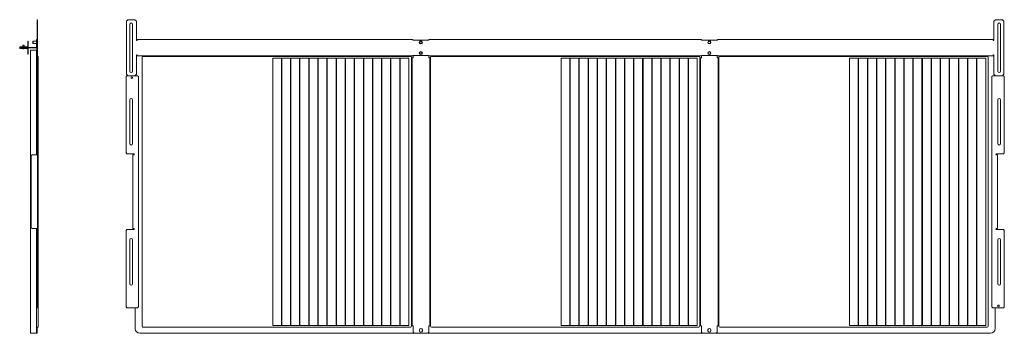
# Model space of a CAD drawing. Units: inches. Extents: x 20 to 197, y 39 to 103.
# Drawn here: x 114 to 197, y 60 to 86 of the extents above; entities that cross this region are included whole.
import ezdxf

# ---------------------------------------------------------------- set-up
doc = ezdxf.new("R2010")
doc.units = ezdxf.units.IN
doc.header["$MEASUREMENT"] = 0
doc.layers.add('1', color=7, linetype='Continuous')

msp = doc.modelspace()

# ---------------------------------------------------------------- linework, layer by layer
at = {"layer": '1', "color": 191, "linetype": 'Continuous', "lineweight": 18}
for p, q in [((115.869, 86.322), (115.916, 86.322)), ((115.869, 86.203), (115.869, 86.322)), ((115.916, 86.203), (115.869, 86.203)), ((115.869, 81.715), (115.869, 86.203)), ((115.916, 86.322), (115.916, 86.203)), ((115.916, 86.203), (115.916, 81.715)), ((123.528, 86.322), (123.41, 86.203)), ((123.41, 86.203), (123.41, 81.715)), ((123.528, 86.322), (124.127, 86.322)), ((123.694, 81.991), (123.694, 85.928)), ((123.93, 85.928), (123.93, 81.991)), ((124.245, 86.203), (124.127, 86.322)), ((124.245, 86.203), (124.245, 84.609)), ((196.694, 86.322), (196.575, 86.203)), ((196.575, 86.203), (196.575, 84.609)), ((197.292, 86.322), (196.694, 86.322)), ((196.89, 81.991), (196.89, 85.928)), ((197.127, 85.928), (197.127, 81.991)), ((197.41, 86.203), (197.292, 86.322)), ((197.41, 86.203), (197.41, 81.715)), ((114.404, 83.936), (114.404, 83.983)), ((114.404, 83.983), (114.64, 83.983)), ((114.64, 83.936), (114.404, 83.936)), ((114.64, 83.983), (114.64, 83.936)), ((115.79, 83.983), (114.64, 83.983)), ((115.79, 83.936), (114.64, 83.936)), ((115.821, 84.609), (115.821, 84.015)), ((115.868, 83.877), (115.821, 83.877)), ((115.868, 84.609), (115.868, 84.015)), ((115.868, 83.31), (115.868, 83.877)), ((147.558, 84.656), (124.324, 84.656)), ((147.558, 84.609), (148.916, 84.609)), ((171.904, 84.656), (148.916, 84.656)), ((171.904, 84.609), (173.262, 84.609)), ((196.497, 84.656), (173.262, 84.656)), ((124.245, 81.715), (124.245, 83.31)), ((124.324, 83.263), (147.558, 83.263)), ((147.558, 83.31), (148.916, 83.31)), ((148.916, 83.263), (171.904, 83.263)), ((171.904, 83.31), (173.262, 83.31)), ((173.262, 83.263), (196.497, 83.263)), ((196.575, 81.715), (196.575, 83.31)), ((115.869, 81.715), (115.916, 81.715)), ((115.869, 81.597), (115.869, 81.715)), ((115.916, 81.715), (115.916, 81.597)), ((123.41, 81.715), (123.528, 81.597)), ((123.528, 81.597), (124.127, 81.597)), ((124.127, 81.597), (124.245, 81.715)), ((196.575, 81.715), (196.694, 81.597)), ((197.292, 81.597), (196.694, 81.597)), ((197.292, 81.597), (197.41, 81.715))]:
    msp.add_line(p, q, dxfattribs=at)
at = {"layer": '1', "color": 11, "linetype": 'Continuous', "lineweight": 18}
for p, q in [((114.404, 83.983), (114.404, 84.022)), ((114.404, 84.022), (114.483, 84.022)), ((114.404, 83.896), (114.404, 83.936)), ((114.483, 83.896), (114.404, 83.896)), ((114.483, 84.022), (114.483, 83.983)), ((114.483, 84.022), (115.061, 84.022)), ((114.483, 83.936), (114.483, 83.896)), ((115.061, 83.896), (114.483, 83.896)), ((115.093, 84.503), (115.132, 84.503)), ((115.093, 84.424), (115.093, 84.503)), ((115.093, 84.054), (115.093, 84.424)), ((115.132, 84.424), (115.093, 84.424)), ((115.132, 84.503), (115.132, 84.424)), ((115.132, 84.054), (115.132, 84.424)), ((115.093, 83.495), (115.093, 83.865)), ((115.093, 83.495), (115.132, 83.495)), ((115.093, 83.416), (115.093, 83.495)), ((115.132, 83.416), (115.093, 83.416)), ((115.132, 83.495), (115.132, 83.865)), ((115.132, 83.495), (115.132, 83.416))]:
    msp.add_line(p, q, dxfattribs=at)
at = {"layer": '1', "color": 3, "linetype": 'Continuous', "lineweight": 18}
for p, q in [((114.594, 83.896), (114.594, 83.883)), ((114.594, 83.883), (114.674, 83.856)), ((114.656, 84.141), (114.656, 84.022)), ((114.764, 83.856), (114.844, 83.883)), ((114.781, 84.022), (114.781, 84.141)), ((114.844, 83.883), (114.844, 83.896))]:
    msp.add_line(p, q, dxfattribs=at)
at = {"layer": '1', "color": 7, "linetype": 'Continuous', "lineweight": 18}
for p, q in [((115.542, 84.511), (115.522, 84.491)), ((115.522, 84.334), (115.542, 84.314)), ((115.821, 84.511), (115.542, 84.511)), ((115.542, 84.314), (115.821, 84.314)), ((115.869, 84.511), (115.868, 84.511)), ((115.868, 84.314), (115.869, 84.314))]:
    msp.add_line(p, q, dxfattribs=at)
at = {"layer": '1', "color": 252, "linetype": 'Continuous', "lineweight": 18}
for p, q in [((115.312, 83.751), (115.821, 83.751)), ((115.312, 60.27), (115.312, 83.357)), ((115.824, 74.924), (115.824, 83.357)), ((115.824, 83.231), (115.869, 83.231)), ((115.916, 83.231), (115.954, 83.231)), ((115.954, 60.475), (115.954, 83.152)), ((124.725, 60.475), (124.725, 83.152)), ((124.804, 83.231), (147.363, 83.231)), ((135.741, 83.086), (135.741, 60.541)), ((136.478, 83.086), (135.741, 83.086)), ((136.478, 60.541), (136.478, 83.086)), ((136.509, 83.086), (136.509, 60.541)), ((137.246, 83.086), (136.509, 83.086)), ((137.246, 60.541), (137.246, 83.086)), ((137.276, 83.086), (137.276, 60.541)), ((138.014, 83.086), (137.276, 83.086)), ((138.014, 60.541), (138.014, 83.086)), ((138.044, 83.086), (138.044, 60.541)), ((138.781, 83.086), (138.044, 83.086)), ((138.781, 60.541), (138.781, 83.086)), ((138.812, 83.086), (138.812, 60.541)), ((139.549, 83.086), (138.812, 83.086)), ((139.549, 60.541), (139.549, 83.086)), ((139.58, 83.086), (139.58, 60.541)), ((140.317, 83.086), (139.58, 83.086)), ((140.317, 60.541), (140.317, 83.086)), ((140.347, 83.086), (140.347, 60.541)), ((141.085, 83.086), (140.347, 83.086)), ((141.085, 60.541), (141.085, 83.086)), ((141.115, 83.086), (141.115, 60.541)), ((141.852, 83.086), (141.115, 83.086)), ((141.852, 60.541), (141.852, 83.086)), ((141.883, 83.086), (141.883, 60.541)), ((142.62, 83.086), (141.883, 83.086)), ((142.62, 60.541), (142.62, 83.086)), ((142.65, 83.086), (142.65, 60.541)), ((143.388, 83.086), (142.65, 83.086)), ((143.388, 60.541), (143.388, 83.086)), ((143.418, 83.086), (143.418, 60.541)), ((144.155, 83.086), (143.418, 83.086)), ((144.155, 60.541), (144.155, 83.086)), ((144.186, 83.086), (144.186, 60.541)), ((144.923, 83.086), (144.186, 83.086)), ((144.923, 60.541), (144.923, 83.086)), ((144.954, 83.086), (144.954, 60.541)), ((145.691, 83.086), (144.954, 83.086)), ((145.691, 60.541), (145.691, 83.086)), ((145.721, 83.086), (145.721, 60.541)), ((146.459, 83.086), (145.721, 83.086)), ((146.459, 60.541), (146.459, 83.086)), ((146.489, 83.086), (147.226, 83.086)), ((146.489, 60.541), (146.489, 83.086)), ((147.226, 83.086), (147.226, 60.541)), ((147.442, 83.152), (147.442, 60.475)), ((149.052, 60.475), (149.052, 83.152)), ((149.131, 83.231), (171.69, 83.231)), ((160.068, 83.086), (160.068, 60.541)), ((160.805, 83.086), (160.068, 83.086)), ((160.805, 60.541), (160.805, 83.086)), ((160.836, 83.086), (160.836, 60.541)), ((161.573, 83.086), (160.836, 83.086)), ((161.573, 60.541), (161.573, 83.086)), ((161.603, 83.086), (161.603, 60.541)), ((162.34, 83.086), (161.603, 83.086)), ((162.34, 60.541), (162.34, 83.086)), ((162.371, 83.086), (162.371, 60.541)), ((163.108, 83.086), (162.371, 83.086)), ((163.108, 60.541), (163.108, 83.086)), ((163.139, 83.086), (163.139, 60.541)), ((163.876, 83.086), (163.139, 83.086)), ((163.876, 60.541), (163.876, 83.086)), ((163.906, 83.086), (163.906, 60.541)), ((164.644, 83.086), (163.906, 83.086)), ((164.644, 60.541), (164.644, 83.086)), ((164.674, 83.086), (164.674, 60.541)), ((165.411, 83.086), (164.674, 83.086)), ((165.411, 60.541), (165.411, 83.086)), ((165.442, 83.086), (165.442, 60.541)), ((166.179, 83.086), (165.442, 83.086)), ((166.179, 60.541), (166.179, 83.086)), ((166.21, 83.086), (166.21, 60.541)), ((166.947, 83.086), (166.21, 83.086)), ((166.947, 60.541), (166.947, 83.086)), ((166.977, 83.086), (166.977, 60.541)), ((167.715, 83.086), (166.977, 83.086)), ((167.715, 60.541), (167.715, 83.086)), ((167.745, 83.086), (167.745, 60.541)), ((168.482, 83.086), (167.745, 83.086)), ((168.482, 60.541), (168.482, 83.086)), ((168.513, 83.086), (168.513, 60.541)), ((169.25, 83.086), (168.513, 83.086)), ((169.25, 60.541), (169.25, 83.086)), ((169.28, 83.086), (169.28, 60.541)), ((170.018, 83.086), (169.28, 83.086)), ((170.018, 60.541), (170.018, 83.086)), ((170.048, 83.086), (170.048, 60.541)), ((170.785, 83.086), (170.048, 83.086)), ((170.785, 60.541), (170.785, 83.086)), ((170.816, 83.086), (171.553, 83.086)), ((170.816, 60.541), (170.816, 83.086)), ((171.553, 83.086), (171.553, 60.541)), ((171.768, 83.152), (171.768, 60.475)), ((173.379, 60.475), (173.379, 83.152)), ((173.457, 83.231), (196.016, 83.231)), ((184.395, 83.086), (184.395, 60.541)), ((185.132, 83.086), (184.395, 83.086)), ((185.132, 60.541), (185.132, 83.086)), ((185.162, 83.086), (185.162, 60.541)), ((185.9, 83.086), (185.162, 83.086)), ((185.9, 60.541), (185.9, 83.086)), ((185.93, 83.086), (185.93, 60.541)), ((186.667, 83.086), (185.93, 83.086)), ((186.667, 60.541), (186.667, 83.086)), ((186.698, 83.086), (186.698, 60.541)), ((187.435, 83.086), (186.698, 83.086)), ((187.435, 60.541), (187.435, 83.086)), ((187.465, 83.086), (187.465, 60.541)), ((188.203, 83.086), (187.465, 83.086)), ((188.203, 60.541), (188.203, 83.086)), ((188.233, 83.086), (188.233, 60.541)), ((188.97, 83.086), (188.233, 83.086)), ((188.97, 60.541), (188.97, 83.086)), ((189.001, 83.086), (189.001, 60.541)), ((189.738, 83.086), (189.001, 83.086)), ((189.738, 60.541), (189.738, 83.086)), ((189.769, 83.086), (189.769, 60.541)), ((190.506, 83.086), (189.769, 83.086)), ((190.506, 60.541), (190.506, 83.086)), ((190.536, 83.086), (190.536, 60.541)), ((191.274, 83.086), (190.536, 83.086)), ((191.274, 60.541), (191.274, 83.086)), ((191.304, 83.086), (191.304, 60.541)), ((192.041, 83.086), (191.304, 83.086)), ((192.041, 60.541), (192.041, 83.086)), ((192.072, 83.086), (192.072, 60.541)), ((192.809, 83.086), (192.072, 83.086)), ((192.809, 60.541), (192.809, 83.086)), ((192.839, 83.086), (192.839, 60.541)), ((193.577, 83.086), (192.839, 83.086)), ((193.577, 60.541), (193.577, 83.086)), ((193.607, 83.086), (193.607, 60.541)), ((194.344, 83.086), (193.607, 83.086)), ((194.344, 60.541), (194.344, 83.086)), ((194.375, 83.086), (194.375, 60.541)), ((195.112, 83.086), (194.375, 83.086)), ((195.112, 60.541), (195.112, 83.086)), ((195.143, 83.086), (195.88, 83.086)), ((195.143, 60.541), (195.143, 83.086)), ((195.88, 83.086), (195.88, 60.541)), ((196.095, 83.152), (196.095, 60.475)), ((124.146, 81.597), (124.146, 81.617)), ((196.674, 81.617), (196.674, 81.597)), ((115.824, 60.27), (115.824, 68.704)), ((124.146, 60.27), (124.146, 62.03)), ((196.674, 62.03), (196.674, 60.27)), ((115.824, 59.877), (115.312, 59.877)), ((115.954, 60.396), (115.824, 60.396)), ((147.627, 59.877), (124.54, 59.877)), ((147.363, 60.396), (124.804, 60.396)), ((135.741, 60.541), (136.478, 60.541)), ((136.509, 60.541), (137.246, 60.541)), ((137.276, 60.541), (138.014, 60.541)), ((138.044, 60.541), (138.781, 60.541)), ((138.812, 60.541), (139.549, 60.541)), ((139.58, 60.541), (140.317, 60.541)), ((140.347, 60.541), (141.085, 60.541)), ((141.115, 60.541), (141.852, 60.541)), ((141.883, 60.541), (142.62, 60.541)), ((142.65, 60.541), (143.388, 60.541)), ((143.418, 60.541), (144.155, 60.541)), ((144.186, 60.541), (144.923, 60.541)), ((144.954, 60.541), (145.691, 60.541)), ((145.721, 60.541), (146.459, 60.541)), ((147.226, 60.541), (146.489, 60.541)), ((171.953, 59.877), (148.867, 59.877)), ((171.69, 60.396), (149.131, 60.396)), ((160.068, 60.541), (160.805, 60.541)), ((160.836, 60.541), (161.573, 60.541)), ((161.603, 60.541), (162.34, 60.541)), ((162.371, 60.541), (163.108, 60.541)), ((163.139, 60.541), (163.876, 60.541)), ((163.906, 60.541), (164.644, 60.541)), ((164.674, 60.541), (165.411, 60.541)), ((165.442, 60.541), (166.179, 60.541)), ((166.21, 60.541), (166.947, 60.541)), ((166.977, 60.541), (167.715, 60.541)), ((167.745, 60.541), (168.482, 60.541)), ((168.513, 60.541), (169.25, 60.541)), ((169.28, 60.541), (170.018, 60.541)), ((170.048, 60.541), (170.785, 60.541)), ((171.553, 60.541), (170.816, 60.541)), ((196.28, 59.877), (173.194, 59.877)), ((196.016, 60.396), (173.457, 60.396)), ((184.395, 60.541), (185.132, 60.541)), ((185.162, 60.541), (185.9, 60.541)), ((185.93, 60.541), (186.667, 60.541)), ((186.698, 60.541), (187.435, 60.541)), ((187.465, 60.541), (188.203, 60.541)), ((188.233, 60.541), (188.97, 60.541)), ((189.001, 60.541), (189.738, 60.541)), ((189.769, 60.541), (190.506, 60.541)), ((190.536, 60.541), (191.274, 60.541)), ((191.304, 60.541), (192.041, 60.541)), ((192.072, 60.541), (192.809, 60.541)), ((192.839, 60.541), (193.577, 60.541)), ((193.607, 60.541), (194.344, 60.541)), ((194.375, 60.541), (195.112, 60.541)), ((195.88, 60.541), (195.143, 60.541))]:
    msp.add_line(p, q, dxfattribs=at)
at = {"layer": '1', "color": 113, "linetype": 'Continuous', "lineweight": 18}
for p, q in [((115.868, 83.738), (115.869, 83.738)), ((115.869, 83.659), (115.868, 83.659)), ((147.511, 83.117), (147.511, 60.511)), ((147.558, 83.117), (147.587, 83.117)), ((147.587, 83.31), (147.587, 83.239)), ((147.587, 83.217), (147.587, 83.199)), ((147.587, 83.143), (147.587, 83.117)), ((148.906, 83.239), (148.906, 83.31)), ((148.906, 83.199), (148.906, 83.217)), ((148.906, 83.143), (148.906, 83.117)), ((148.906, 83.117), (148.936, 83.117)), ((148.983, 60.511), (148.983, 83.117)), ((171.837, 83.117), (171.837, 60.511)), ((171.885, 83.117), (171.914, 83.117)), ((171.914, 83.31), (171.914, 83.239)), ((171.914, 83.217), (171.914, 83.199)), ((171.914, 83.143), (171.914, 83.117)), ((173.233, 83.239), (173.233, 83.31)), ((173.233, 83.199), (173.233, 83.217)), ((173.233, 83.143), (173.233, 83.117)), ((173.233, 83.117), (173.262, 83.117)), ((173.31, 60.511), (173.31, 83.117)), ((115.824, 59.969), (115.869, 59.969)), ((115.869, 59.89), (115.824, 59.89)), ((115.869, 59.969), (115.869, 60.389)), ((115.869, 59.969), (115.869, 59.89)), ((147.587, 60.511), (147.558, 60.511)), ((147.587, 60.484), (147.587, 60.511)), ((147.587, 60.411), (147.587, 60.429)), ((147.587, 59.969), (147.587, 60.389)), ((147.587, 59.969), (147.666, 59.89)), ((148.827, 59.89), (147.666, 59.89)), ((148.129, 60.082), (148.129, 60.16)), ((148.365, 60.16), (148.365, 60.082)), ((148.827, 59.89), (148.906, 59.969)), ((148.936, 60.511), (148.906, 60.511)), ((148.906, 60.484), (148.906, 60.511)), ((148.906, 60.429), (148.906, 60.411)), ((148.906, 60.389), (148.906, 59.969)), ((171.914, 60.511), (171.885, 60.511)), ((171.914, 60.484), (171.914, 60.511)), ((171.914, 60.411), (171.914, 60.429)), ((171.914, 59.969), (171.914, 60.389)), ((171.914, 59.969), (171.993, 59.89)), ((173.154, 59.89), (171.993, 59.89)), ((172.455, 60.082), (172.455, 60.16)), ((172.692, 60.16), (172.692, 60.082)), ((173.154, 59.89), (173.233, 59.969)), ((173.262, 60.511), (173.233, 60.511)), ((173.233, 60.484), (173.233, 60.511)), ((173.233, 60.429), (173.233, 60.411)), ((173.233, 60.389), (173.233, 59.969))]:
    msp.add_line(p, q, dxfattribs=at)
at = {"layer": '1', "color": 22, "linetype": 'Continuous', "lineweight": 18}
for p, q in [((115.869, 81.597), (115.916, 81.597)), ((115.869, 81.519), (115.869, 81.597)), ((115.869, 81.519), (115.869, 75.082)), ((115.916, 81.519), (115.869, 81.519)), ((115.916, 81.597), (115.916, 81.519)), ((115.916, 81.519), (115.916, 75.082)), ((123.45, 81.597), (123.371, 81.519)), ((123.371, 81.519), (123.371, 75.082)), ((124.347, 81.597), (123.45, 81.597)), ((124.426, 81.519), (124.347, 81.597)), ((124.426, 62.109), (124.426, 81.519)), ((196.473, 81.597), (196.394, 81.519)), ((196.394, 81.519), (196.394, 62.109)), ((197.371, 81.597), (196.473, 81.597)), ((197.45, 81.519), (197.371, 81.597)), ((197.45, 75.082), (197.45, 81.519)), ((123.694, 79.57), (123.694, 75.869)), ((123.93, 75.869), (123.93, 79.57)), ((196.89, 79.57), (196.89, 75.869)), ((197.127, 75.869), (197.127, 79.57)), ((115.449, 74.924), (115.37, 74.845)), ((115.37, 68.782), (115.37, 74.845)), ((115.449, 74.924), (115.837, 74.924)), ((115.869, 75.082), (115.916, 75.082)), ((115.869, 75.003), (115.869, 75.082)), ((115.916, 75.003), (115.869, 75.003)), ((115.916, 75.082), (115.916, 75.003)), ((115.916, 74.924), (115.916, 68.704)), ((123.371, 75.082), (123.45, 75.003)), ((124.032, 75.003), (123.45, 75.003)), ((123.953, 68.704), (123.953, 74.924)), ((196.788, 75.003), (197.371, 75.003)), ((196.867, 74.924), (196.867, 68.704)), ((197.371, 75.003), (197.45, 75.082)), ((115.37, 68.782), (115.449, 68.704)), ((115.837, 68.704), (115.449, 68.704)), ((115.869, 68.625), (115.916, 68.625)), ((115.869, 68.546), (115.869, 68.625)), ((115.916, 68.546), (115.869, 68.546)), ((115.869, 68.546), (115.869, 62.109)), ((115.916, 68.625), (115.916, 68.546)), ((115.916, 68.546), (115.916, 62.109)), ((123.45, 68.625), (123.371, 68.546)), ((123.371, 68.546), (123.371, 62.109)), ((124.032, 68.625), (123.45, 68.625)), ((196.788, 68.625), (197.371, 68.625)), ((197.45, 68.546), (197.371, 68.625)), ((197.45, 62.109), (197.45, 68.546)), ((123.694, 67.759), (123.694, 64.058)), ((123.93, 64.058), (123.93, 67.759)), ((196.89, 67.759), (196.89, 64.058)), ((197.127, 64.058), (197.127, 67.759)), ((115.869, 62.109), (115.916, 62.109)), ((115.869, 62.03), (115.869, 62.109)), ((115.916, 62.03), (115.869, 62.03)), ((115.916, 62.109), (115.916, 62.03)), ((123.371, 62.109), (123.45, 62.03)), ((123.45, 62.03), (124.347, 62.03)), ((124.347, 62.03), (124.426, 62.109)), ((196.394, 62.109), (196.473, 62.03)), ((196.473, 62.03), (197.371, 62.03)), ((197.371, 62.03), (197.45, 62.109))]:
    msp.add_line(p, q, dxfattribs=at)
at = {"layer": '1', "color": 7, "linetype": 'Continuous', "lineweight": 18}
for centre in [(148.237, 84.412), (172.583, 84.412), (148.237, 83.507), (172.583, 83.507)]:
    msp.add_circle(centre, 0.128, dxfattribs=at)
at = {"layer": '1', "color": 191, "linetype": 'Continuous', "lineweight": 18}
for centre in [(148.237, 84.412), (172.583, 84.412), (148.237, 83.507), (172.583, 83.507)]:
    msp.add_circle(centre, 0.0984, dxfattribs=at)
at = {"layer": '1', "color": 22, "linetype": 'Continuous', "lineweight": 18}
for centre in [(123.863, 81.44), (196.957, 62.188)]:
    msp.add_circle(centre, 0.0689, dxfattribs=at)
at = {"layer": '1', "color": 191, "linetype": 'Continuous', "lineweight": 18}
for centre, radius, start, end in [((123.812, 85.928), 0.118, 0, 180), ((197.009, 85.928), 0.118, 0, 180), ((115.79, 84.015), 0.0315, 270, 0), ((115.79, 84.015), 0.0787, 270, 0), ((115.869, 84.609), 0.0473, 89.90712, 180), ((115.869, 84.609), 0.0000787, 0, 180), ((124.284, 84.609), 0.0394, 180, 0), ((196.536, 84.609), 0.0394, 180, 0), ((115.869, 83.31), 0.0473, 199.75219, 270.09281), ((115.869, 83.31), 0.0000787, 180, 0), ((124.284, 83.31), 0.0394, 0, 180), ((196.536, 83.31), 0.0394, 0, 180), ((123.812, 81.991), 0.118, 180, 0), ((197.009, 81.991), 0.118, 180, 0)]:
    msp.add_arc(centre, radius, start, end, dxfattribs=at)
at = {"layer": '1', "color": 3, "linetype": 'Continuous', "lineweight": 18}
for centre, start, end in [((114.676, 84.141), 90, 180), ((114.761, 84.141), 0, 90)]:
    msp.add_arc(centre, 0.02, start, end, dxfattribs=at)
at = {"layer": '1', "color": 11, "linetype": 'Continuous', "lineweight": 18}
for centre, radius, start, end in [((115.061, 84.054), 0.0315, 270, 0), ((115.061, 84.054), 0.0709, 270, 0), ((115.061, 83.865), 0.0709, 0, 90), ((115.061, 83.865), 0.0315, 0, 90)]:
    msp.add_arc(centre, radius, start, end, dxfattribs=at)
at = {"layer": '1', "color": 252, "linetype": 'Continuous', "lineweight": 18}
for centre, radius, start, end in [((124.804, 83.152), 0.0787, 90, 180), ((147.363, 83.152), 0.0787, 0, 90), ((149.131, 83.152), 0.0787, 90, 180), ((171.69, 83.152), 0.0787, 0, 90), ((173.457, 83.152), 0.0787, 90, 180), ((196.016, 83.152), 0.0787, 0, 90), ((124.54, 60.27), 0.394, 180, 270), ((124.804, 60.475), 0.0787, 180, 270), ((147.363, 60.475), 0.0787, 270, 0), ((147.627, 60.27), 0.394, 270, 284.87391), ((148.867, 60.27), 0.394, 255.12609, 270), ((149.131, 60.475), 0.0787, 180, 270), ((171.69, 60.475), 0.0787, 270, 0), ((171.953, 60.27), 0.394, 270, 284.87391), ((173.194, 60.27), 0.394, 255.12609, 270), ((173.457, 60.475), 0.0787, 180, 270), ((196.016, 60.475), 0.0787, 270, 0), ((196.28, 60.27), 0.394, 270, 0)]:
    msp.add_arc(centre, radius, start, end, dxfattribs=at)
at = {"layer": '1', "color": 22, "linetype": 'Continuous', "lineweight": 18}
for centre, radius, start, end in [((123.812, 79.57), 0.118, 0, 180), ((197.009, 79.57), 0.118, 0, 180), ((123.812, 75.869), 0.118, 180, 0), ((197.009, 75.869), 0.118, 180, 0), ((124.032, 74.963), 0.0394, 270, 90), ((196.788, 74.963), 0.0394, 90, 270), ((124.032, 68.664), 0.0394, 270, 90), ((196.788, 68.664), 0.0394, 90, 270), ((123.812, 67.759), 0.118, 0, 180), ((197.009, 67.759), 0.118, 0, 180), ((123.812, 64.058), 0.118, 180, 0), ((197.009, 64.058), 0.118, 180, 0)]:
    msp.add_arc(centre, radius, start, end, dxfattribs=at)
at = {"layer": '1', "color": 113, "linetype": 'Continuous', "lineweight": 18}
for centre, radius, start, end in [((115.9, 60.389), 0.0315, 165.79336, 180), ((148.247, 60.16), 0.118, 0, 180), ((148.247, 60.082), 0.118, 180, 0), ((172.574, 60.16), 0.118, 0, 180), ((172.574, 60.082), 0.118, 180, 0)]:
    msp.add_arc(centre, radius, start, end, dxfattribs=at)
at = {"layer": '1', "color": 3, "linetype": 'Continuous', "lineweight": 18}
for points, knots in [([(114.594, 83.883), (114.656, 83.883), (114.781, 83.883), (114.844, 83.883)], [0, 0, 0.25, 0.75, 1, 1]), ([(114.676, 84.161), (114.698, 84.161), (114.761, 84.161)], [0, 0, 0.250153, 1, 1]), ([(114.764, 83.856), (114.741, 83.856), (114.674, 83.856)], [0, 0, 0.25, 1, 1])]:
    msp.add_open_spline(points, degree=1, knots=knots, dxfattribs=at)
at = {"layer": '1', "color": 7, "linetype": 'Continuous', "lineweight": 18}
for points, knots in [([(115.522, 84.334), (115.522, 84.357), (115.522, 84.468), (115.522, 84.491)], [0, 0, 0.146439, 0.853561, 1, 1]), ([(115.542, 84.511), (115.542, 84.492), (115.542, 84.382), (115.542, 84.314)], [0, 0, 0.095482, 0.654518, 1, 1])]:
    msp.add_open_spline(points, degree=1, knots=knots, dxfattribs=at)
at = {"layer": '1', "color": 191, "linetype": 'Continuous', "lineweight": 18}
for points in [[(124.324, 84.609), (124.324, 84.656)], [(147.558, 84.656), (147.558, 84.609)], [(148.916, 84.609), (148.916, 84.656)], [(171.904, 84.609), (171.904, 84.656)], [(173.262, 84.656), (173.262, 84.609)], [(196.497, 84.609), (196.497, 84.656)], [(124.324, 83.31), (124.324, 83.263)], [(147.558, 83.263), (147.558, 83.31)], [(148.916, 83.31), (148.916, 83.263)], [(171.904, 83.31), (171.904, 83.263)], [(173.262, 83.263), (173.262, 83.31)], [(196.497, 83.31), (196.497, 83.263)]]:
    msp.add_open_spline(points, degree=1, dxfattribs=at)
at = {"layer": '1', "color": 252, "linetype": 'Continuous', "lineweight": 18}
for points, knots in [([(115.312, 83.357), (115.312, 83.479), (115.312, 83.676), (115.312, 83.751)], [0, 0, 0.309019, 0.809019, 1, 1]), ([(115.824, 83.751), (115.824, 83.676), (115.824, 83.589), (115.824, 83.357)], [0, 0, 0.190981, 0.412207, 1, 1]), ([(115.312, 59.877), (115.312, 59.952), (115.312, 60.039), (115.312, 60.27)], [0, 0, 0.190981, 0.412207, 1, 1]), ([(115.824, 60.27), (115.824, 60.039), (115.824, 59.952), (115.824, 59.877)], [0, 0, 0.587793, 0.809019, 1, 1])]:
    msp.add_open_spline(points, degree=1, knots=knots, dxfattribs=at)
for points in [[(115.954, 83.231), (115.954, 83.152)], [(115.954, 60.475), (115.954, 60.396)]]:
    msp.add_open_spline(points, degree=1, dxfattribs=at)
at = {"layer": '1', "color": 113, "linetype": 'Continuous', "lineweight": 18}
for points in [[(147.558, 83.117), (147.511, 83.117)], [(147.587, 83.239), (147.587, 83.217)], [(147.587, 83.199), (147.587, 83.143)], [(148.906, 83.217), (148.906, 83.239)], [(148.906, 83.199), (148.906, 83.143)], [(148.936, 83.117), (148.983, 83.117)], [(171.885, 83.117), (171.837, 83.117)], [(171.914, 83.239), (171.914, 83.217)], [(171.914, 83.199), (171.914, 83.143)], [(173.233, 83.217), (173.233, 83.239)], [(173.233, 83.199), (173.233, 83.143)], [(173.262, 83.117), (173.31, 83.117)], [(147.558, 60.511), (147.511, 60.511)], [(147.587, 60.429), (147.587, 60.484)], [(147.587, 60.389), (147.587, 60.411)], [(148.906, 60.429), (148.906, 60.484)], [(148.906, 60.411), (148.906, 60.389)], [(148.936, 60.511), (148.983, 60.511)], [(171.885, 60.511), (171.837, 60.511)], [(171.914, 60.429), (171.914, 60.484)], [(171.914, 60.389), (171.914, 60.411)], [(173.233, 60.429), (173.233, 60.484)], [(173.233, 60.411), (173.233, 60.389)], [(173.262, 60.511), (173.31, 60.511)]]:
    msp.add_open_spline(points, degree=1, dxfattribs=at)
at = {"layer": '1', "color": 22, "linetype": 'Continuous', "lineweight": 18}
for points in [[(115.837, 74.924), (115.916, 74.924)], [(123.953, 74.924), (124.032, 74.924)], [(196.867, 74.924), (196.788, 74.924)], [(115.837, 68.704), (115.916, 68.704)], [(123.953, 68.704), (124.032, 68.704)], [(196.867, 68.704), (196.788, 68.704)]]:
    msp.add_open_spline(points, degree=1, dxfattribs=at)
for points in [[(115.869, 74.924), (115.869, 74.944), (115.869, 75.003)], [(115.916, 74.924), (115.916, 74.944), (115.916, 75.003)], [(115.869, 68.704), (115.869, 68.684), (115.869, 68.625)], [(115.916, 68.704), (115.916, 68.684), (115.916, 68.625)]]:
    msp.add_open_spline(points, degree=1, knots=[0, 0, 0.250021, 1, 1], dxfattribs=at)

doc.saveas('drawing.dxf')
